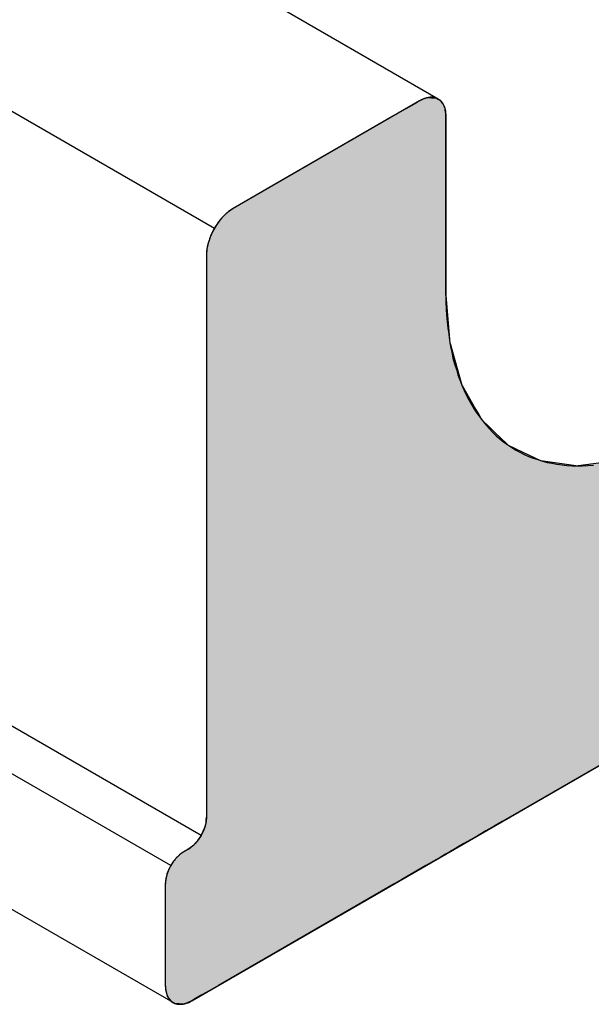
# Model space of a CAD drawing. Extents: x 23.3 to 77.3, y 20.1 to 51.6.
# Drawn here: x 73 to 73.2, y 27 to 27.3 of the extents above; entities that cross this region are included whole.
import ezdxf

# ---------------------------------------------------------------- set-up
doc = ezdxf.new("R2010")
doc.units = 0
doc.layers.add('GRID', color=2, linetype='CONTINUOUS')
doc.layers.add('HATCH', color=2, linetype='CONTINUOUS')

# ---------------------------------------------------------------- blocks, each defined once
blk = doc.blocks.new('*U3')
at = {"layer": 'HATCH', "linetype": 'CONTINUOUS'}
for p, q in [((73.18079, 27.24884), (73.17942, 27.24879)), ((73.18101, 27.24879), (73.18079, 27.24884)), ((73.17319, 27.2458), (73.17066, 27.24434)), ((73.17529, 27.24701), (73.17319, 27.2458)), ((73.17646, 27.24769), (73.17529, 27.24701)), ((73.17699, 27.24794), (73.17646, 27.24769)), ((73.17796, 27.2484), (73.17699, 27.24794)), ((73.17854, 27.24856), (73.17796, 27.2484)), ((73.17942, 27.24879), (73.17854, 27.24856)), ((73.18101, 27.24879), (73.18202, 27.24856)), ((73.18202, 27.24856), (73.18229, 27.2484)), ((73.18229, 27.2484), (73.18309, 27.24794)), ((73.18309, 27.24794), (73.18333, 27.24769)), ((73.18333, 27.24769), (73.18396, 27.24701)), ((73.18396, 27.24701), (73.18459, 27.2458)), ((73.18459, 27.2458), (73.18498, 27.24434)), ((73.16779, 27.24268), (73.16087, 27.23869)), ((73.17066, 27.24434), (73.16779, 27.24268)), ((73.18498, 27.24434), (73.18511, 27.24268)), ((73.18511, 27.24268), (73.18511, 27.23869)), ((73.16087, 27.23869), (73.1288, 27.22017)), ((73.18511, 27.23869), (73.18511, 27.22017)), ((73.1288, 27.22017), (73.11584, 27.21269)), ((73.18511, 27.22017), (73.18511, 27.21269)), ((73.11433, 27.21167), (73.11287, 27.21037)), ((73.11584, 27.21269), (73.11433, 27.21167)), ((73.18511, 27.21269), (73.18511, 27.21167)), ((73.18511, 27.21167), (73.18511, 27.21037)), ((73.11151, 27.20885), (73.11027, 27.20713)), ((73.11287, 27.21037), (73.11151, 27.20885)), ((73.18511, 27.21037), (73.18511, 27.20885)), ((73.18511, 27.20885), (73.18511, 27.20713)), ((73.1092, 27.20529), (73.10833, 27.20336)), ((73.11027, 27.20713), (73.1092, 27.20529)), ((73.18511, 27.20713), (73.18511, 27.20529)), ((73.18511, 27.20529), (73.18511, 27.20336)), ((73.1077, 27.20141), (73.1073, 27.1995)), ((73.10788, 27.20196), (73.1077, 27.20141)), ((73.10833, 27.20336), (73.10788, 27.20196)), ((73.18511, 27.20336), (73.18511, 27.20196)), ((73.18511, 27.20196), (73.18511, 27.20141)), ((73.18511, 27.20141), (73.18511, 27.1995)), ((73.1073, 27.1995), (73.10717, 27.19769)), ((73.10717, 27.19769), (73.10717, 27.18469)), ((73.18511, 27.1995), (73.18511, 27.19769)), ((73.18511, 27.19769), (73.18511, 27.18469)), ((73.10717, 27.18469), (73.10717, 27.18447)), ((73.10717, 27.18447), (73.10717, 27.16893)), ((73.18511, 27.18469), (73.18511, 27.18447)), ((73.18511, 27.18447), (73.18642, 27.16893)), ((73.10717, 27.16893), (73.10717, 27.16874)), ((73.18642, 27.16893), (73.18643, 27.16874)), ((73.10717, 27.16874), (73.10717, 27.15523)), ((73.18643, 27.16874), (73.1903, 27.15523)), ((73.10717, 27.15523), (73.10717, 27.15507)), ((73.10717, 27.15507), (73.10717, 27.14743)), ((73.1903, 27.15523), (73.19035, 27.15507)), ((73.19035, 27.15507), (73.19473, 27.14743)), ((73.10717, 27.14743), (73.10717, 27.14562)), ((73.19473, 27.14743), (73.19577, 27.14562)), ((73.10717, 27.14562), (73.10717, 27.14406)), ((73.10717, 27.14406), (73.10717, 27.14393)), ((73.10717, 27.14393), (73.10717, 27.14371)), ((73.10717, 27.14371), (73.10717, 27.14176)), ((73.19577, 27.14562), (73.19667, 27.14406)), ((73.19667, 27.14406), (73.19674, 27.14393)), ((73.19674, 27.14393), (73.19697, 27.14371)), ((73.19697, 27.14371), (73.19902, 27.14176)), ((73.10717, 27.14176), (73.10717, 27.13983)), ((73.19902, 27.14176), (73.20104, 27.13983)), ((73.10717, 27.13983), (73.10717, 27.13798)), ((73.10717, 27.13798), (73.10717, 27.13627)), ((73.20104, 27.13983), (73.20298, 27.13798)), ((73.20298, 27.13798), (73.20478, 27.13627)), ((73.10717, 27.13627), (73.10717, 27.13578)), ((73.10717, 27.13578), (73.10717, 27.1357)), ((73.10717, 27.1357), (73.10717, 27.13474)), ((73.10717, 27.13474), (73.10717, 27.13345)), ((73.20478, 27.13627), (73.20529, 27.13578)), ((73.20529, 27.13578), (73.20538, 27.1357)), ((73.20538, 27.1357), (73.20738, 27.13474)), ((73.20738, 27.13474), (73.21009, 27.13345)), ((73.10717, 27.13345), (73.10717, 27.13243)), ((73.10717, 27.13243), (73.10717, 27.1307)), ((73.10717, 27.1307), (73.10717, 27.13065)), ((73.10717, 27.13065), (73.10717, 27.12896)), ((73.21009, 27.13345), (73.21223, 27.13243)), ((73.21223, 27.13243), (73.21588, 27.1307)), ((73.21588, 27.1307), (73.21597, 27.13065)), ((73.21597, 27.13065), (73.22816, 27.12896)), ((73.24119, 27.13065), (73.22816, 27.12896)), ((73.10717, 27.12896), (73.10717, 27.01468)), ((73.40384, 27.12896), (73.20589, 27.01468)), ((73.10705, 27.01325), (73.10671, 27.01173)), ((73.10717, 27.01468), (73.10705, 27.01325)), ((73.20341, 27.01325), (73.20079, 27.01173)), ((73.20589, 27.01468), (73.20341, 27.01325)), ((73.10539, 27.0087), (73.10448, 27.0073)), ((73.10615, 27.0102), (73.10539, 27.0087)), ((73.10671, 27.01173), (73.10615, 27.0102)), ((73.19554, 27.0087), (73.19312, 27.0073)), ((73.19814, 27.0102), (73.19554, 27.0087)), ((73.20079, 27.01173), (73.19814, 27.0102)), ((73.10343, 27.00605), (73.10229, 27.005)), ((73.10448, 27.0073), (73.10343, 27.00605)), ((73.19095, 27.00605), (73.18912, 27.005)), ((73.19312, 27.0073), (73.19095, 27.00605)), ((73.09863, 27.00262), (73.09749, 27.00156)), ((73.09981, 27.00343), (73.09863, 27.00262)), ((73.10111, 27.00418), (73.09981, 27.00343)), ((73.10229, 27.005), (73.10111, 27.00418)), ((73.185, 27.00262), (73.18318, 27.00156)), ((73.18642, 27.00343), (73.185, 27.00262)), ((73.18771, 27.00418), (73.18642, 27.00343)), ((73.18912, 27.005), (73.18771, 27.00418)), ((73.09645, 27.00031), (73.09553, 26.99891)), ((73.09749, 27.00156), (73.09645, 27.00031)), ((73.18101, 27.00031), (73.17858, 26.99891)), ((73.18318, 27.00156), (73.18101, 27.00031)), ((73.09421, 26.99588), (73.09387, 26.99437)), ((73.09477, 26.99742), (73.09421, 26.99588)), ((73.09553, 26.99891), (73.09477, 26.99742)), ((73.17333, 26.99588), (73.17071, 26.99437)), ((73.17599, 26.99742), (73.17333, 26.99588)), ((73.17858, 26.99891), (73.17599, 26.99742)), ((73.09387, 26.99437), (73.09375, 26.99294)), ((73.09375, 26.99294), (73.09375, 26.95994)), ((73.16823, 26.99294), (73.11108, 26.95994)), ((73.17071, 26.99437), (73.16823, 26.99294)), ((73.09375, 26.95994), (73.09388, 26.95828)), ((73.09388, 26.95828), (73.09427, 26.95682)), ((73.1082, 26.95828), (73.10567, 26.95682)), ((73.11108, 26.95994), (73.1082, 26.95828)), ((73.09427, 26.95682), (73.09491, 26.95561)), ((73.09491, 26.95561), (73.09554, 26.95493)), ((73.09554, 26.95493), (73.09577, 26.95468)), ((73.09577, 26.95468), (73.09657, 26.95422)), ((73.09657, 26.95422), (73.09684, 26.95406)), ((73.1009, 26.95422), (73.10032, 26.95406)), ((73.10187, 26.95468), (73.1009, 26.95422)), ((73.1024, 26.95493), (73.10187, 26.95468)), ((73.10357, 26.95561), (73.1024, 26.95493)), ((73.10567, 26.95682), (73.10357, 26.95561)), ((73.09684, 26.95406), (73.09785, 26.95383)), ((73.09808, 26.95377), (73.09785, 26.95383)), ((73.09944, 26.95383), (73.09808, 26.95377)), ((73.10032, 26.95406), (73.09944, 26.95383))]:
    blk.add_line(p, q, dxfattribs=at)
for points in [[(73.18079, 27.24884), (73.17942, 27.24879), (73.18101, 27.24879)], [(73.17319, 27.2458), (73.17066, 27.24434), (73.18498, 27.24434)], [(73.17529, 27.24701), (73.17319, 27.2458), (73.18459, 27.2458)], [(73.17646, 27.24769), (73.17529, 27.24701), (73.18396, 27.24701)], [(73.17699, 27.24794), (73.17646, 27.24769), (73.18333, 27.24769)], [(73.17796, 27.2484), (73.17699, 27.24794), (73.18309, 27.24794)], [(73.17854, 27.24856), (73.17796, 27.2484), (73.18229, 27.2484)], [(73.17942, 27.24879), (73.17854, 27.24856), (73.18202, 27.24856)], [(73.16779, 27.24268), (73.16087, 27.23869), (73.18511, 27.23869)], [(73.17066, 27.24434), (73.16779, 27.24268), (73.18511, 27.24268)], [(73.16087, 27.23869), (73.1288, 27.22017), (73.18511, 27.22017)], [(73.1288, 27.22017), (73.11584, 27.21269), (73.18511, 27.21269)], [(73.11433, 27.21167), (73.11287, 27.21037), (73.18511, 27.21037)], [(73.11584, 27.21269), (73.11433, 27.21167), (73.18511, 27.21167)], [(73.11151, 27.20885), (73.11027, 27.20713), (73.18511, 27.20713)], [(73.11287, 27.21037), (73.11151, 27.20885), (73.18511, 27.20885)], [(73.1092, 27.20529), (73.10833, 27.20336), (73.18511, 27.20336)], [(73.11027, 27.20713), (73.1092, 27.20529), (73.18511, 27.20529)], [(73.1077, 27.20141), (73.1073, 27.1995), (73.18511, 27.1995)], [(73.10788, 27.20196), (73.1077, 27.20141), (73.18511, 27.20141)], [(73.10833, 27.20336), (73.10788, 27.20196), (73.18511, 27.20196)], [(73.1073, 27.1995), (73.10717, 27.19769), (73.18511, 27.19769)], [(73.10717, 27.19769), (73.10717, 27.18469), (73.18511, 27.18469)], [(73.10717, 27.18469), (73.10717, 27.18447), (73.18511, 27.18447)], [(73.10717, 27.18447), (73.10717, 27.16893), (73.18642, 27.16893)], [(73.10717, 27.16893), (73.10717, 27.16874), (73.18643, 27.16874)], [(73.10717, 27.16874), (73.10717, 27.15523), (73.1903, 27.15523)], [(73.10717, 27.15523), (73.10717, 27.15507), (73.19035, 27.15507)], [(73.10717, 27.15507), (73.10717, 27.14743), (73.19473, 27.14743)], [(73.10717, 27.14743), (73.10717, 27.14562), (73.19577, 27.14562)], [(73.10717, 27.14562), (73.10717, 27.14406), (73.19667, 27.14406)], [(73.10717, 27.14406), (73.10717, 27.14393), (73.19674, 27.14393)], [(73.10717, 27.14393), (73.10717, 27.14371), (73.19697, 27.14371)], [(73.10717, 27.14371), (73.10717, 27.14176), (73.19902, 27.14176)], [(73.10717, 27.14176), (73.10717, 27.13983), (73.20104, 27.13983)], [(73.10717, 27.13983), (73.10717, 27.13798), (73.20298, 27.13798)], [(73.10717, 27.13798), (73.10717, 27.13627), (73.20478, 27.13627)], [(73.10717, 27.13627), (73.10717, 27.13578), (73.20529, 27.13578)], [(73.10717, 27.13578), (73.10717, 27.1357), (73.20538, 27.1357)], [(73.10717, 27.1357), (73.10717, 27.13474), (73.20738, 27.13474)], [(73.10717, 27.13474), (73.10717, 27.13345), (73.21009, 27.13345)], [(73.10717, 27.13345), (73.10717, 27.13243), (73.21223, 27.13243)], [(73.10717, 27.13243), (73.10717, 27.1307), (73.21588, 27.1307)], [(73.10717, 27.1307), (73.10717, 27.13065), (73.21597, 27.13065)], [(73.10717, 27.13065), (73.10717, 27.12896), (73.22816, 27.12896)], [(73.24119, 27.13065), (73.22816, 27.12896), (73.40384, 27.12896)], [(73.10717, 27.12896), (73.10717, 27.01468), (73.20589, 27.01468)], [(73.10705, 27.01325), (73.10671, 27.01173), (73.20079, 27.01173)], [(73.10717, 27.01468), (73.10705, 27.01325), (73.20341, 27.01325)], [(73.10539, 27.0087), (73.10448, 27.0073), (73.19312, 27.0073)], [(73.10615, 27.0102), (73.10539, 27.0087), (73.19554, 27.0087)], [(73.10671, 27.01173), (73.10615, 27.0102), (73.19814, 27.0102)], [(73.10343, 27.00605), (73.10229, 27.005), (73.18912, 27.005)], [(73.10448, 27.0073), (73.10343, 27.00605), (73.19095, 27.00605)], [(73.09863, 27.00262), (73.09749, 27.00156), (73.18318, 27.00156)], [(73.09981, 27.00343), (73.09863, 27.00262), (73.185, 27.00262)], [(73.10111, 27.00418), (73.09981, 27.00343), (73.18642, 27.00343)], [(73.10229, 27.005), (73.10111, 27.00418), (73.18771, 27.00418)], [(73.09645, 27.00031), (73.09553, 26.99891), (73.17858, 26.99891)], [(73.09749, 27.00156), (73.09645, 27.00031), (73.18101, 27.00031)], [(73.09421, 26.99588), (73.09387, 26.99437), (73.17071, 26.99437)], [(73.09477, 26.99742), (73.09421, 26.99588), (73.17333, 26.99588)], [(73.09553, 26.99891), (73.09477, 26.99742), (73.17599, 26.99742)], [(73.09387, 26.99437), (73.09375, 26.99294), (73.16823, 26.99294)], [(73.09375, 26.99294), (73.09375, 26.95994), (73.11108, 26.95994)], [(73.09375, 26.95994), (73.09388, 26.95828), (73.1082, 26.95828)], [(73.09388, 26.95828), (73.09427, 26.95682), (73.10567, 26.95682)], [(73.09427, 26.95682), (73.09491, 26.95561), (73.10357, 26.95561)], [(73.09491, 26.95561), (73.09554, 26.95493), (73.1024, 26.95493)], [(73.09554, 26.95493), (73.09577, 26.95468), (73.10187, 26.95468)], [(73.09577, 26.95468), (73.09657, 26.95422), (73.1009, 26.95422)], [(73.09657, 26.95422), (73.09684, 26.95406), (73.10032, 26.95406)], [(73.09684, 26.95406), (73.09785, 26.95383), (73.09944, 26.95383)]]:
    blk.add_solid(points, dxfattribs=at)
at = {"layer": 'HATCH', "linetype": 'CONTINUOUS', "extrusion": (0, 0, -1)}
for points in [[(-73.17319, 27.2458), (-73.18459, 27.2458), (-73.18498, 27.24434)], [(-73.17529, 27.24701), (-73.18396, 27.24701), (-73.18459, 27.2458)], [(-73.17646, 27.24769), (-73.18333, 27.24769), (-73.18396, 27.24701)], [(-73.17699, 27.24794), (-73.18309, 27.24794), (-73.18333, 27.24769)], [(-73.17796, 27.2484), (-73.18229, 27.2484), (-73.18309, 27.24794)], [(-73.17854, 27.24856), (-73.18202, 27.24856), (-73.18229, 27.2484)], [(-73.17942, 27.24879), (-73.18101, 27.24879), (-73.18202, 27.24856)], [(-73.16779, 27.24268), (-73.18511, 27.24268), (-73.18511, 27.23869)], [(-73.17066, 27.24434), (-73.18498, 27.24434), (-73.18511, 27.24268)], [(-73.16087, 27.23869), (-73.18511, 27.23869), (-73.18511, 27.22017)], [(-73.1288, 27.22017), (-73.18511, 27.22017), (-73.18511, 27.21269)], [(-73.11433, 27.21167), (-73.18511, 27.21167), (-73.18511, 27.21037)], [(-73.11584, 27.21269), (-73.18511, 27.21269), (-73.18511, 27.21167)], [(-73.11151, 27.20885), (-73.18511, 27.20885), (-73.18511, 27.20713)], [(-73.11287, 27.21037), (-73.18511, 27.21037), (-73.18511, 27.20885)], [(-73.1092, 27.20529), (-73.18511, 27.20529), (-73.18511, 27.20336)], [(-73.11027, 27.20713), (-73.18511, 27.20713), (-73.18511, 27.20529)], [(-73.1077, 27.20141), (-73.18511, 27.20141), (-73.18511, 27.1995)], [(-73.10788, 27.20196), (-73.18511, 27.20196), (-73.18511, 27.20141)], [(-73.10833, 27.20336), (-73.18511, 27.20336), (-73.18511, 27.20196)], [(-73.10717, 27.19769), (-73.18511, 27.19769), (-73.18511, 27.18469)], [(-73.1073, 27.1995), (-73.18511, 27.1995), (-73.18511, 27.19769)], [(-73.10717, 27.18469), (-73.18511, 27.18469), (-73.18511, 27.18447)], [(-73.10717, 27.18447), (-73.18511, 27.18447), (-73.18642, 27.16893)], [(-73.10717, 27.16893), (-73.18642, 27.16893), (-73.18643, 27.16874)], [(-73.10717, 27.16874), (-73.18643, 27.16874), (-73.1903, 27.15523)], [(-73.10717, 27.15523), (-73.1903, 27.15523), (-73.19035, 27.15507)], [(-73.10717, 27.15507), (-73.19035, 27.15507), (-73.19473, 27.14743)], [(-73.10717, 27.14743), (-73.19473, 27.14743), (-73.19577, 27.14562)], [(-73.10717, 27.14562), (-73.19577, 27.14562), (-73.19667, 27.14406)], [(-73.10717, 27.14406), (-73.19667, 27.14406), (-73.19674, 27.14393)], [(-73.10717, 27.14393), (-73.19674, 27.14393), (-73.19697, 27.14371)], [(-73.10717, 27.14371), (-73.19697, 27.14371), (-73.19902, 27.14176)], [(-73.10717, 27.14176), (-73.19902, 27.14176), (-73.20104, 27.13983)], [(-73.10717, 27.13983), (-73.20104, 27.13983), (-73.20298, 27.13798)], [(-73.10717, 27.13798), (-73.20298, 27.13798), (-73.20478, 27.13627)], [(-73.10717, 27.13627), (-73.20478, 27.13627), (-73.20529, 27.13578)], [(-73.10717, 27.13578), (-73.20529, 27.13578), (-73.20538, 27.1357)], [(-73.10717, 27.1357), (-73.20538, 27.1357), (-73.20738, 27.13474)], [(-73.10717, 27.13474), (-73.20738, 27.13474), (-73.21009, 27.13345)], [(-73.10717, 27.13345), (-73.21009, 27.13345), (-73.21223, 27.13243)], [(-73.10717, 27.13243), (-73.21223, 27.13243), (-73.21588, 27.1307)], [(-73.10717, 27.1307), (-73.21588, 27.1307), (-73.21597, 27.13065)], [(-73.10717, 27.13065), (-73.21597, 27.13065), (-73.22816, 27.12896)], [(-73.10717, 27.12896), (-73.40384, 27.12896), (-73.20589, 27.01468)], [(-73.10705, 27.01325), (-73.20341, 27.01325), (-73.20079, 27.01173)], [(-73.10717, 27.01468), (-73.20589, 27.01468), (-73.20341, 27.01325)], [(-73.10539, 27.0087), (-73.19554, 27.0087), (-73.19312, 27.0073)], [(-73.10615, 27.0102), (-73.19814, 27.0102), (-73.19554, 27.0087)], [(-73.10671, 27.01173), (-73.20079, 27.01173), (-73.19814, 27.0102)], [(-73.10343, 27.00605), (-73.19095, 27.00605), (-73.18912, 27.005)], [(-73.10448, 27.0073), (-73.19312, 27.0073), (-73.19095, 27.00605)], [(-73.09863, 27.00262), (-73.185, 27.00262), (-73.18318, 27.00156)], [(-73.09981, 27.00343), (-73.18642, 27.00343), (-73.185, 27.00262)], [(-73.10111, 27.00418), (-73.18771, 27.00418), (-73.18642, 27.00343)], [(-73.10229, 27.005), (-73.18912, 27.005), (-73.18771, 27.00418)], [(-73.09645, 27.00031), (-73.18101, 27.00031), (-73.17858, 26.99891)], [(-73.09749, 27.00156), (-73.18318, 27.00156), (-73.18101, 27.00031)], [(-73.09421, 26.99588), (-73.17333, 26.99588), (-73.17071, 26.99437)], [(-73.09477, 26.99742), (-73.17599, 26.99742), (-73.17333, 26.99588)], [(-73.09553, 26.99891), (-73.17858, 26.99891), (-73.17599, 26.99742)], [(-73.09375, 26.99294), (-73.16823, 26.99294), (-73.11108, 26.95994)], [(-73.09387, 26.99437), (-73.17071, 26.99437), (-73.16823, 26.99294)], [(-73.09375, 26.95994), (-73.11108, 26.95994), (-73.1082, 26.95828)], [(-73.09388, 26.95828), (-73.1082, 26.95828), (-73.10567, 26.95682)], [(-73.09427, 26.95682), (-73.10567, 26.95682), (-73.10357, 26.95561)], [(-73.09491, 26.95561), (-73.10357, 26.95561), (-73.1024, 26.95493)], [(-73.09554, 26.95493), (-73.1024, 26.95493), (-73.10187, 26.95468)], [(-73.09577, 26.95468), (-73.10187, 26.95468), (-73.1009, 26.95422)], [(-73.09657, 26.95422), (-73.1009, 26.95422), (-73.10032, 26.95406)], [(-73.09684, 26.95406), (-73.10032, 26.95406), (-73.09944, 26.95383)], [(-73.09785, 26.95383), (-73.09944, 26.95383), (-73.09808, 26.95377)]]:
    blk.add_solid(points, dxfattribs=at)

msp = doc.modelspace()

# ---------------------------------------------------------------- linework, layer by layer
at = {"layer": 'GRID'}
for p, q in [((73.18258, 27.24829), (72.20576, 27.81225)), ((73.10971, 27.20622), (72.1329, 27.77019)), ((73.1054, 27.00871), (71.95969, 27.67018)), ((73.09553, 26.99891), (71.94627, 27.66243)), ((73.09629, 26.95433), (71.90804, 27.64036)), ((73.17645, 27.24768), (73.11583, 27.21268)), ((73.18511, 27.18443), (73.18511, 27.24268)), ((73.10717, 27.19768), (73.10717, 27.01468)), ((73.10241, 26.95493), (73.40985, 27.13243)), ((73.10111, 27.00418), (73.09981, 27.00343)), ((73.09375, 26.99293), (73.09375, 26.95993))]:
    msp.add_line(p, q, dxfattribs=at)
for points in [[(73.1851, 27.2427, 0), (73.1851, 27.2428, 0), (73.1851, 27.2429, 0), (73.1851, 27.243, 0), (73.1851, 27.2432, 0), (73.1851, 27.2433, 0), (73.1851, 27.2434, 0), (73.1851, 27.2435, 0), (73.1851, 27.2436, 0), (73.1851, 27.2438, 0), (73.185, 27.2439, 0), (73.185, 27.244, 0), (73.185, 27.2441, 0), (73.185, 27.2442, 0), (73.185, 27.2443, 0), (73.185, 27.2444, 0), (73.1849, 27.2445, 0), (73.1849, 27.2446, 0), (73.1849, 27.2447, 0), (73.1849, 27.2449, 0), (73.1849, 27.245, 0), (73.1848, 27.2451, 0), (73.1848, 27.2452, 0), (73.1848, 27.2453, 0), (73.1847, 27.2454, 0), (73.1847, 27.2455, 0), (73.1847, 27.2456, 0), (73.1846, 27.2457, 0), (73.1846, 27.2458, 0), (73.1846, 27.2459, 0), (73.1845, 27.2459, 0), (73.1845, 27.246, 0), (73.1845, 27.2461, 0), (73.1844, 27.2462, 0), (73.1844, 27.2463, 0), (73.1843, 27.2464, 0), (73.1843, 27.2465, 0), (73.1842, 27.2466, 0), (73.1842, 27.2466, 0), (73.1841, 27.2467, 0), (73.1841, 27.2468, 0), (73.184, 27.2469, 0), (73.184, 27.247, 0), (73.1839, 27.247, 0), (73.1839, 27.2471, 0), (73.1838, 27.2472, 0), (73.1838, 27.2473, 0), (73.1837, 27.2473, 0), (73.1837, 27.2474, 0), (73.1836, 27.2475, 0), (73.1835, 27.2475, 0), (73.1835, 27.2476, 0), (73.1834, 27.2477, 0), (73.1833, 27.2477, 0), (73.1833, 27.2478, 0), (73.1832, 27.2478, 0), (73.1832, 27.2479, 0), (73.1831, 27.2479, 0), (73.183, 27.248, 0), (73.1829, 27.2481, 0), (73.1829, 27.2481, 0), (73.1828, 27.2482, 0), (73.1827, 27.2482, 0), (73.1827, 27.2482, 0), (73.1826, 27.2483, 0), (73.1825, 27.2483, 0), (73.1824, 27.2484, 0), (73.1824, 27.2484, 0), (73.1823, 27.2484, 0), (73.1822, 27.2485, 0), (73.1821, 27.2485, 0), (73.182, 27.2486, 0), (73.182, 27.2486, 0), (73.1819, 27.2486, 0), (73.1818, 27.2486, 0), (73.1817, 27.2487, 0), (73.1816, 27.2487, 0), (73.1815, 27.2487, 0), (73.1814, 27.2487, 0), (73.1814, 27.2488, 0), (73.1813, 27.2488, 0), (73.1812, 27.2488, 0), (73.1811, 27.2488, 0), (73.181, 27.2488, 0), (73.1809, 27.2488, 0), (73.1808, 27.2488, 0), (73.1807, 27.2488, 0), (73.1806, 27.2489, 0), (73.1805, 27.2489, 0), (73.1804, 27.2489, 0), (73.1804, 27.2489, 0), (73.1803, 27.2489, 0), (73.1802, 27.2489, 0), (73.1801, 27.2489, 0), (73.18, 27.2489, 0), (73.1799, 27.2488, 0), (73.1798, 27.2488, 0), (73.1797, 27.2488, 0), (73.1796, 27.2488, 0), (73.1795, 27.2488, 0), (73.1794, 27.2488, 0), (73.1793, 27.2488, 0), (73.1792, 27.2487, 0), (73.1791, 27.2487, 0), (73.179, 27.2487, 0), (73.1789, 27.2487, 0), (73.1788, 27.2487, 0), (73.1787, 27.2486, 0), (73.1786, 27.2486, 0), (73.1785, 27.2486, 0), (73.1784, 27.2485, 0), (73.1783, 27.2485, 0), (73.1781, 27.2485, 0), (73.178, 27.2484, 0), (73.1779, 27.2484, 0), (73.1778, 27.2484, 0), (73.1777, 27.2483, 0), (73.1776, 27.2483, 0), (73.1775, 27.2482, 0), (73.1774, 27.2482, 0), (73.1773, 27.2481, 0), (73.1772, 27.2481, 0), (73.1771, 27.248, 0), (73.177, 27.248, 0), (73.1769, 27.2479, 0), (73.1768, 27.2479, 0), (73.1767, 27.2478, 0), (73.1766, 27.2477, 0), (73.1765, 27.2477, 0)], [(73.1158, 27.2127, 0), (73.1157, 27.2126, 0), (73.1156, 27.2126, 0), (73.1155, 27.2125, 0), (73.1154, 27.2124, 0), (73.1153, 27.2124, 0), (73.1152, 27.2123, 0), (73.1151, 27.2122, 0), (73.115, 27.2121, 0), (73.1149, 27.2121, 0), (73.1148, 27.212, 0), (73.1147, 27.2119, 0), (73.1146, 27.2118, 0), (73.1145, 27.2118, 0), (73.1144, 27.2117, 0), (73.1143, 27.2116, 0), (73.1141, 27.2115, 0), (73.114, 27.2114, 0), (73.1139, 27.2113, 0), (73.1138, 27.2113, 0), (73.1137, 27.2112, 0), (73.1136, 27.2111, 0), (73.1135, 27.211, 0), (73.1134, 27.2109, 0), (73.1133, 27.2108, 0), (73.1132, 27.2107, 0), (73.1131, 27.2106, 0), (73.113, 27.2105, 0), (73.1129, 27.2104, 0), (73.1128, 27.2103, 0), (73.1127, 27.2102, 0), (73.1126, 27.2101, 0), (73.1125, 27.21, 0), (73.1124, 27.2099, 0), (73.1123, 27.2098, 0), (73.1122, 27.2097, 0), (73.1121, 27.2096, 0), (73.112, 27.2095, 0), (73.1119, 27.2094, 0), (73.1118, 27.2093, 0), (73.1118, 27.2091, 0), (73.1117, 27.209, 0), (73.1116, 27.2089, 0), (73.1115, 27.2088, 0), (73.1114, 27.2087, 0), (73.1113, 27.2086, 0), (73.1112, 27.2085, 0), (73.1111, 27.2083, 0), (73.111, 27.2082, 0), (73.1109, 27.2081, 0), (73.1108, 27.208, 0), (73.1108, 27.2079, 0), (73.1107, 27.2077, 0), (73.1106, 27.2076, 0), (73.1105, 27.2075, 0), (73.1104, 27.2074, 0), (73.1103, 27.2072, 0), (73.1103, 27.2071, 0), (73.1102, 27.207, 0), (73.1101, 27.2069, 0), (73.11, 27.2067, 0), (73.1099, 27.2066, 0), (73.1099, 27.2065, 0), (73.1098, 27.2064, 0), (73.1097, 27.2062, 0), (73.1096, 27.2061, 0), (73.1096, 27.206, 0), (73.1095, 27.2058, 0), (73.1094, 27.2057, 0), (73.1093, 27.2056, 0), (73.1093, 27.2054, 0), (73.1092, 27.2053, 0), (73.1091, 27.2052, 0), (73.1091, 27.205, 0), (73.109, 27.2049, 0), (73.1089, 27.2048, 0), (73.1089, 27.2046, 0), (73.1088, 27.2045, 0), (73.1088, 27.2044, 0), (73.1087, 27.2042, 0), (73.1086, 27.2041, 0), (73.1086, 27.204, 0), (73.1085, 27.2038, 0), (73.1085, 27.2037, 0), (73.1084, 27.2035, 0), (73.1084, 27.2034, 0), (73.1083, 27.2033, 0), (73.1082, 27.2031, 0), (73.1082, 27.203, 0), (73.1081, 27.2029, 0), (73.1081, 27.2027, 0), (73.1081, 27.2026, 0), (73.108, 27.2024, 0), (73.108, 27.2023, 0), (73.1079, 27.2022, 0), (73.1079, 27.202, 0), (73.1078, 27.2019, 0), (73.1078, 27.2018, 0), (73.1078, 27.2016, 0), (73.1077, 27.2015, 0), (73.1077, 27.2013, 0), (73.1076, 27.2012, 0), (73.1076, 27.2011, 0), (73.1076, 27.2009, 0), (73.1075, 27.2008, 0), (73.1075, 27.2007, 0), (73.1075, 27.2005, 0), (73.1075, 27.2004, 0), (73.1074, 27.2003, 0), (73.1074, 27.2001, 0), (73.1074, 27.2, 0), (73.1074, 27.1999, 0), (73.1073, 27.1997, 0), (73.1073, 27.1996, 0), (73.1073, 27.1995, 0), (73.1073, 27.1993, 0), (73.1073, 27.1992, 0), (73.1073, 27.1991, 0), (73.1072, 27.1989, 0), (73.1072, 27.1988, 0), (73.1072, 27.1987, 0), (73.1072, 27.1986, 0), (73.1072, 27.1984, 0), (73.1072, 27.1983, 0), (73.1072, 27.1982, 0), (73.1072, 27.1981, 0), (73.1072, 27.1979, 0), (73.1072, 27.1978, 0), (73.1072, 27.1977, 0)], [(73.1851, 27.1845, 0), (73.1851, 27.1823, 0), (73.1852, 27.1801, 0), (73.1853, 27.178, 0), (73.1855, 27.1759, 0), (73.1857, 27.1738, 0), (73.186, 27.1718, 0), (73.1863, 27.1698, 0), (73.1866, 27.1678, 0), (73.187, 27.1659, 0), (73.1874, 27.164, 0), (73.1879, 27.1622, 0), (73.1885, 27.1603, 0), (73.189, 27.1586, 0), (73.1896, 27.1569, 0), (73.1903, 27.1552, 0), (73.191, 27.1535, 0), (73.1918, 27.1519, 0), (73.1926, 27.1504, 0), (73.1934, 27.1489, 0), (73.1943, 27.1474, 0), (73.1952, 27.1461, 0), (73.1962, 27.1447, 0), (73.1972, 27.1434, 0), (73.1982, 27.1422, 0), (73.1993, 27.141, 0), (73.2004, 27.1398, 0), (73.2015, 27.1387, 0), (73.2027, 27.1377, 0), (73.204, 27.1367, 0), (73.2052, 27.1358, 0), (73.2065, 27.1349, 0), (73.2079, 27.1341, 0), (73.2092, 27.1334, 0), (73.2106, 27.1327, 0), (73.212, 27.132, 0), (73.2135, 27.1315, 0), (73.215, 27.131, 0), (73.2165, 27.1305, 0), (73.2181, 27.1301, 0), (73.2196, 27.1298, 0), (73.2212, 27.1295, 0), (73.2229, 27.1293, 0), (73.2245, 27.1291, 0), (73.2262, 27.129, 0), (73.2279, 27.129, 0), (73.2296, 27.129, 0), (73.2313, 27.1291, 0), (73.2331, 27.1292, 0)], [(73.1011, 27.0042, 0), (73.1012, 27.0042, 0), (73.1013, 27.0043, 0), (73.1013, 27.0043, 0), (73.1014, 27.0044, 0), (73.1015, 27.0044, 0), (73.1016, 27.0045, 0), (73.1016, 27.0045, 0), (73.1017, 27.0046, 0), (73.1018, 27.0046, 0), (73.1018, 27.0047, 0), (73.1019, 27.0047, 0), (73.102, 27.0048, 0), (73.1021, 27.0048, 0), (73.1021, 27.0049, 0), (73.1022, 27.0049, 0), (73.1023, 27.005, 0), (73.1024, 27.0051, 0), (73.1024, 27.0051, 0), (73.1025, 27.0052, 0), (73.1026, 27.0052, 0), (73.1027, 27.0053, 0), (73.1027, 27.0054, 0), (73.1028, 27.0054, 0), (73.1029, 27.0055, 0), (73.1029, 27.0056, 0), (73.103, 27.0056, 0), (73.1031, 27.0057, 0), (73.1031, 27.0058, 0), (73.1032, 27.0058, 0), (73.1033, 27.0059, 0), (73.1034, 27.006, 0), (73.1034, 27.0061, 0), (73.1035, 27.0061, 0), (73.1036, 27.0062, 0), (73.1036, 27.0063, 0), (73.1037, 27.0063, 0), (73.1038, 27.0064, 0), (73.1038, 27.0065, 0), (73.1039, 27.0066, 0), (73.104, 27.0067, 0), (73.104, 27.0067, 0), (73.1041, 27.0068, 0), (73.1042, 27.0069, 0), (73.1042, 27.007, 0), (73.1043, 27.0071, 0), (73.1044, 27.0071, 0), (73.1044, 27.0072, 0), (73.1045, 27.0073, 0), (73.1045, 27.0074, 0), (73.1046, 27.0075, 0), (73.1047, 27.0076, 0), (73.1047, 27.0076, 0), (73.1048, 27.0077, 0), (73.1048, 27.0078, 0), (73.1049, 27.0079, 0), (73.105, 27.008, 0), (73.105, 27.0081, 0), (73.1051, 27.0082, 0), (73.1051, 27.0083, 0), (73.1052, 27.0083, 0), (73.1052, 27.0084, 0), (73.1053, 27.0085, 0), (73.1053, 27.0086, 0), (73.1054, 27.0087, 0), (73.1054, 27.0088, 0), (73.1055, 27.0089, 0), (73.1055, 27.009, 0), (73.1056, 27.0091, 0), (73.1056, 27.0092, 0), (73.1057, 27.0093, 0), (73.1057, 27.0094, 0), (73.1058, 27.0094, 0), (73.1058, 27.0095, 0), (73.1059, 27.0096, 0), (73.1059, 27.0097, 0), (73.106, 27.0098, 0), (73.106, 27.0099, 0), (73.1061, 27.01, 0), (73.1061, 27.0101, 0), (73.1061, 27.0102, 0), (73.1062, 27.0103, 0), (73.1062, 27.0104, 0), (73.1063, 27.0105, 0), (73.1063, 27.0106, 0), (73.1063, 27.0107, 0), (73.1064, 27.0108, 0), (73.1064, 27.0109, 0), (73.1065, 27.011, 0), (73.1065, 27.0111, 0), (73.1065, 27.0112, 0), (73.1066, 27.0113, 0), (73.1066, 27.0114, 0), (73.1066, 27.0114, 0), (73.1067, 27.0115, 0), (73.1067, 27.0116, 0), (73.1067, 27.0117, 0), (73.1067, 27.0118, 0), (73.1068, 27.0119, 0), (73.1068, 27.012, 0), (73.1068, 27.0121, 0), (73.1068, 27.0122, 0), (73.1069, 27.0123, 0), (73.1069, 27.0124, 0), (73.1069, 27.0125, 0), (73.1069, 27.0126, 0), (73.107, 27.0127, 0), (73.107, 27.0128, 0), (73.107, 27.0129, 0), (73.107, 27.013, 0), (73.107, 27.0131, 0), (73.107, 27.0132, 0), (73.1071, 27.0132, 0), (73.1071, 27.0133, 0), (73.1071, 27.0134, 0), (73.1071, 27.0135, 0), (73.1071, 27.0136, 0), (73.1071, 27.0137, 0), (73.1071, 27.0138, 0), (73.1071, 27.0139, 0), (73.1071, 27.014, 0), (73.1071, 27.0141, 0), (73.1072, 27.0142, 0), (73.1072, 27.0142, 0), (73.1072, 27.0143, 0), (73.1072, 27.0144, 0), (73.1072, 27.0145, 0), (73.1072, 27.0146, 0), (73.1072, 27.0147, 0)], [(73.0998, 27.0034, 0), (73.0997, 27.0034, 0), (73.0997, 27.0033, 0), (73.0996, 27.0033, 0), (73.0995, 27.0033, 0), (73.0994, 27.0032, 0), (73.0994, 27.0032, 0), (73.0993, 27.0031, 0), (73.0992, 27.0031, 0), (73.0991, 27.003, 0), (73.0991, 27.003, 0), (73.099, 27.0029, 0), (73.0989, 27.0028, 0), (73.0989, 27.0028, 0), (73.0988, 27.0027, 0), (73.0987, 27.0027, 0), (73.0986, 27.0026, 0), (73.0986, 27.0026, 0), (73.0985, 27.0025, 0), (73.0984, 27.0024, 0), (73.0983, 27.0024, 0), (73.0983, 27.0023, 0), (73.0982, 27.0022, 0), (73.0981, 27.0022, 0), (73.0981, 27.0021, 0), (73.098, 27.0021, 0), (73.0979, 27.002, 0), (73.0978, 27.0019, 0), (73.0978, 27.0018, 0), (73.0977, 27.0018, 0), (73.0976, 27.0017, 0), (73.0976, 27.0016, 0), (73.0975, 27.0016, 0), (73.0974, 27.0015, 0), (73.0974, 27.0014, 0), (73.0973, 27.0013, 0), (73.0972, 27.0013, 0), (73.0972, 27.0012, 0), (73.0971, 27.0011, 0), (73.097, 27.001, 0), (73.097, 27.001, 0), (73.0969, 27.0009, 0), (73.0968, 27.0008, 0), (73.0968, 27.0007, 0), (73.0967, 27.0006, 0), (73.0966, 27.0006, 0), (73.0966, 27.0005, 0), (73.0965, 27.0004, 0), (73.0964, 27.0003, 0), (73.0964, 27.0002, 0), (73.0963, 27.0001, 0), (73.0963, 27.0001, 0), (73.0962, 27, 0), (73.0961, 26.9999, 0), (73.0961, 26.9998, 0), (73.096, 26.9997, 0), (73.096, 26.9996, 0), (73.0959, 26.9995, 0), (73.0959, 26.9995, 0), (73.0958, 26.9994, 0), (73.0957, 26.9993, 0), (73.0957, 26.9992, 0), (73.0956, 26.9991, 0), (73.0956, 26.999, 0), (73.0955, 26.9989, 0), (73.0955, 26.9988, 0), (73.0954, 26.9987, 0), (73.0954, 26.9986, 0), (73.0953, 26.9985, 0), (73.0953, 26.9985, 0), (73.0952, 26.9984, 0), (73.0952, 26.9983, 0), (73.0951, 26.9982, 0), (73.0951, 26.9981, 0), (73.095, 26.998, 0), (73.095, 26.9979, 0), (73.0949, 26.9978, 0), (73.0949, 26.9977, 0), (73.0949, 26.9976, 0), (73.0948, 26.9975, 0), (73.0948, 26.9974, 0), (73.0947, 26.9973, 0), (73.0947, 26.9972, 0), (73.0947, 26.9971, 0), (73.0946, 26.997, 0), (73.0946, 26.9969, 0), (73.0945, 26.9968, 0), (73.0945, 26.9967, 0), (73.0945, 26.9966, 0), (73.0944, 26.9966, 0), (73.0944, 26.9965, 0), (73.0944, 26.9964, 0), (73.0943, 26.9963, 0), (73.0943, 26.9962, 0), (73.0943, 26.9961, 0), (73.0942, 26.996, 0), (73.0942, 26.9959, 0), (73.0942, 26.9958, 0), (73.0942, 26.9957, 0), (73.0941, 26.9956, 0), (73.0941, 26.9955, 0), (73.0941, 26.9954, 0), (73.0941, 26.9953, 0), (73.094, 26.9952, 0), (73.094, 26.9951, 0), (73.094, 26.995, 0), (73.094, 26.9949, 0), (73.0939, 26.9948, 0), (73.0939, 26.9947, 0), (73.0939, 26.9946, 0), (73.0939, 26.9946, 0), (73.0939, 26.9945, 0), (73.0939, 26.9944, 0), (73.0939, 26.9943, 0), (73.0938, 26.9942, 0), (73.0938, 26.9941, 0), (73.0938, 26.994, 0), (73.0938, 26.9939, 0), (73.0938, 26.9938, 0), (73.0938, 26.9937, 0), (73.0938, 26.9936, 0), (73.0938, 26.9935, 0), (73.0938, 26.9935, 0), (73.0938, 26.9934, 0), (73.0938, 26.9933, 0), (73.0938, 26.9932, 0), (73.0938, 26.9931, 0), (73.0937, 26.993, 0), (73.0937, 26.9929, 0)], [(73.0937, 26.9599, 0), (73.0937, 26.9598, 0), (73.0938, 26.9597, 0), (73.0938, 26.9596, 0), (73.0938, 26.9595, 0), (73.0938, 26.9593, 0), (73.0938, 26.9592, 0), (73.0938, 26.9591, 0), (73.0938, 26.959, 0), (73.0938, 26.9589, 0), (73.0938, 26.9588, 0), (73.0938, 26.9586, 0), (73.0938, 26.9585, 0), (73.0939, 26.9584, 0), (73.0939, 26.9583, 0), (73.0939, 26.9582, 0), (73.0939, 26.9581, 0), (73.0939, 26.958, 0), (73.094, 26.9579, 0), (73.094, 26.9578, 0), (73.094, 26.9577, 0), (73.094, 26.9576, 0), (73.0941, 26.9575, 0), (73.0941, 26.9573, 0), (73.0941, 26.9572, 0), (73.0942, 26.9572, 0), (73.0942, 26.9571, 0), (73.0942, 26.957, 0), (73.0943, 26.9569, 0), (73.0943, 26.9568, 0), (73.0943, 26.9567, 0), (73.0944, 26.9566, 0), (73.0944, 26.9565, 0), (73.0944, 26.9564, 0), (73.0945, 26.9563, 0), (73.0945, 26.9562, 0), (73.0946, 26.9561, 0), (73.0946, 26.9561, 0), (73.0947, 26.956, 0), (73.0947, 26.9559, 0), (73.0948, 26.9558, 0), (73.0948, 26.9557, 0), (73.0949, 26.9557, 0), (73.0949, 26.9556, 0), (73.095, 26.9555, 0), (73.095, 26.9554, 0), (73.0951, 26.9554, 0), (73.0951, 26.9553, 0), (73.0952, 26.9552, 0), (73.0953, 26.9552, 0), (73.0953, 26.9551, 0), (73.0954, 26.955, 0), (73.0955, 26.955, 0), (73.0955, 26.9549, 0), (73.0956, 26.9548, 0), (73.0956, 26.9548, 0), (73.0957, 26.9547, 0), (73.0958, 26.9547, 0), (73.0958, 26.9546, 0), (73.0959, 26.9546, 0), (73.096, 26.9545, 0), (73.0961, 26.9545, 0), (73.0961, 26.9544, 0), (73.0962, 26.9544, 0), (73.0963, 26.9543, 0), (73.0964, 26.9543, 0), (73.0964, 26.9542, 0), (73.0965, 26.9542, 0), (73.0966, 26.9542, 0), (73.0967, 26.9541, 0), (73.0967, 26.9541, 0), (73.0968, 26.9541, 0), (73.0969, 26.954, 0), (73.097, 26.954, 0), (73.0971, 26.954, 0), (73.0972, 26.9539, 0), (73.0972, 26.9539, 0), (73.0973, 26.9539, 0), (73.0974, 26.9539, 0), (73.0975, 26.9539, 0), (73.0976, 26.9538, 0), (73.0977, 26.9538, 0), (73.0978, 26.9538, 0), (73.0979, 26.9538, 0), (73.098, 26.9538, 0), (73.098, 26.9538, 0), (73.0981, 26.9538, 0), (73.0982, 26.9538, 0), (73.0983, 26.9538, 0), (73.0984, 26.9538, 0), (73.0985, 26.9538, 0), (73.0986, 26.9538, 0), (73.0987, 26.9538, 0), (73.0988, 26.9538, 0), (73.0989, 26.9538, 0), (73.099, 26.9538, 0), (73.0991, 26.9538, 0), (73.0992, 26.9538, 0), (73.0993, 26.9538, 0), (73.0994, 26.9538, 0), (73.0995, 26.9538, 0), (73.0996, 26.9538, 0), (73.0997, 26.9539, 0), (73.0998, 26.9539, 0), (73.0999, 26.9539, 0), (73.1, 26.9539, 0), (73.1001, 26.954, 0), (73.1002, 26.954, 0), (73.1003, 26.954, 0), (73.1004, 26.954, 0), (73.1005, 26.9541, 0), (73.1006, 26.9541, 0), (73.1007, 26.9541, 0), (73.1008, 26.9542, 0), (73.1009, 26.9542, 0), (73.101, 26.9543, 0), (73.1011, 26.9543, 0), (73.1012, 26.9543, 0), (73.1013, 26.9544, 0), (73.1015, 26.9544, 0), (73.1016, 26.9545, 0), (73.1017, 26.9545, 0), (73.1018, 26.9546, 0), (73.1019, 26.9546, 0), (73.102, 26.9547, 0), (73.1021, 26.9548, 0), (73.1022, 26.9548, 0), (73.1023, 26.9549, 0), (73.1024, 26.9549, 0)]]:
    msp.add_polyline3d(points, dxfattribs=at)

# ---------------------------------------------------------------- block references
at = {"layer": 'HATCH', "linetype": 'CONTINUOUS'}
msp.add_blockref('*U3', (0, 0), dxfattribs=at)

doc.saveas('drawing.dxf')
